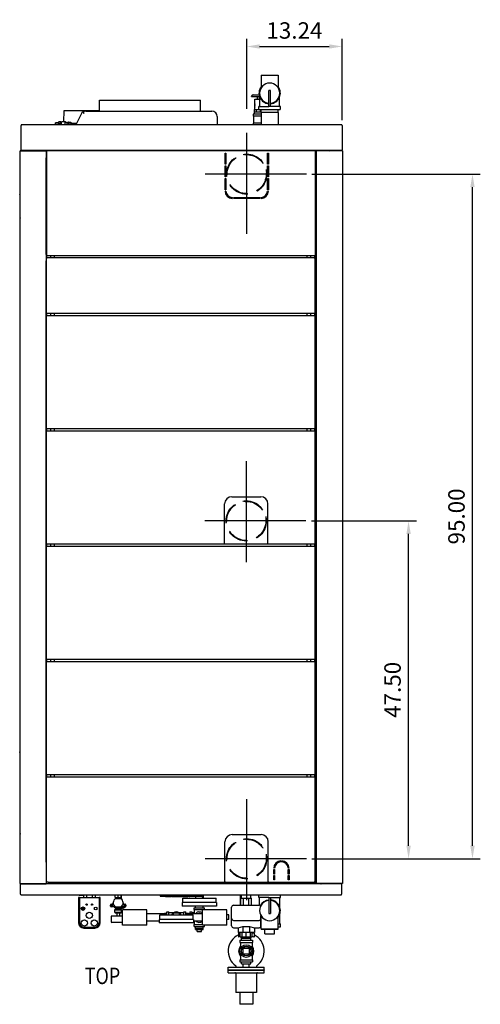
# Model space of a CAD drawing. Extents: x -70 to 252, y -5 to 216.
# Drawn here: x 71 to 135, y 79 to 216 of the extents above; entities that cross this region are included whole.
import ezdxf

# ---------------------------------------------------------------- set-up
doc = ezdxf.new("R2010")
doc.units = 0
doc.header["$LTSCALE"] = 11.22
doc.header["$MEASUREMENT"] = 0
doc.header["$PDMODE"] = 3
doc.header["$PDSIZE"] = 0.3125
doc.linetypes.add('CENTER', pattern=[2, 1.25, -0.25, 0.25, -0.25])
doc.linetypes.add('HIDDEN', pattern=[0.375, 0.25, -0.125])
doc.layers.get('0').update_dxf_attribs({"linetype": 'CONTINUOUS'})
doc.layers.get('DEFPOINTS').update_dxf_attribs({"linetype": 'CONTINUOUS'})
for name, color, linetype in [('AXIS', 7, 'CONTINUOUS'), ('CEN', 2, 'CENTER'), ('DEFAULT_2', 8, 'HIDDEN'), ('DIM', 3, 'CONTINUOUS'), ('TXT', 3, 'CONTINUOUS')]:
    doc.layers.add(name, color=color, linetype=linetype)
doc.styles.get("Standard").update_dxf_attribs({"font": 'txt', "width": 0.8})
doc.dimstyles.get("Standard").update_dxf_attribs({"dimscale": 12, "dimtxt": 0.19, "dimasz": 0.15, "dimexe": 0.09, "dimexo": 0.0625, "dimgap": 0.09, "dimtad": 1, "dimzin": 4, "dimtxsty": 'STANDARD', "dimcen": 0.09, "dimazin": 3, "dimtp": 0.03, "dimtm": 0.03, "dimtfac": 1, "dimtofl": 0, "dimtmove": 0, "dimatfit": 3, "dimtolj": 1, "dimtzin": 4})

# ---------------------------------------------------------------- blocks, each defined once
blk = doc.blocks.new('*D6')
at = {"layer": 'DEFPOINTS', "color": 0}
for p in [(115.38, 211.85), (102.14, 202.43), (115.38, 200.9)]:
    blk.add_point(p, dxfattribs=at)
at = {"layer": 'DIM', "color": 0}
for p, q in [((102.14, 203.18), (102.14, 212.93)), ((103.94, 211.85), (113.58, 211.85)), ((115.38, 201.65), (115.38, 212.93))]:
    blk.add_line(p, q, dxfattribs=at)
for points in [[(103.94, 212.15), (103.94, 211.55), (102.14, 211.85)], [(113.58, 212.15), (113.58, 211.55), (115.38, 211.85)]]:
    blk.add_solid(points, dxfattribs=at)
at = {"layer": 'DIM', "color": 0, "insert": (108.76, 214.07), "char_height": 2.28, "attachment_point": 5}
blk.add_mtext('\\A1;13.24', dxfattribs=at)
blk = doc.blocks.new('*D50')
at = {"layer": 'DEFPOINTS', "color": 0}
for p in [(110.36, 146.05), (124.58, 146.05), (110.41, 99.19)]:
    blk.add_point(p, dxfattribs=at)
at = {"layer": 'DIM', "color": 0}
for p, q in [((111.11, 146.05), (125.66, 146.05)), ((124.58, 100.99), (124.58, 144.25)), ((111.16, 99.19), (125.66, 99.19))]:
    blk.add_line(p, q, dxfattribs=at)
for points in [[(124.28, 144.25), (124.88, 144.25), (124.58, 146.05)], [(124.28, 100.99), (124.88, 100.99), (124.58, 99.19)]]:
    blk.add_solid(points, dxfattribs=at)
at = {"layer": 'DIM', "color": 0, "insert": (122.36, 122.62), "char_height": 2.28, "attachment_point": 5, "rotation": 90}
blk.add_mtext('\\A1;47.50', dxfattribs=at)
blk = doc.blocks.new('*D51')
at = {"layer": 'DEFPOINTS', "color": 0}
for p in [(110.42, 194.14), (133.44, 194.14), (110.41, 99.19)]:
    blk.add_point(p, dxfattribs=at)
at = {"layer": 'DIM', "color": 0}
for p, q in [((111.17, 194.14), (134.52, 194.14)), ((133.44, 100.99), (133.44, 192.34)), ((111.16, 99.19), (134.52, 99.19))]:
    blk.add_line(p, q, dxfattribs=at)
for points in [[(133.14, 192.34), (133.74, 192.34), (133.44, 194.14)], [(133.14, 100.99), (133.74, 100.99), (133.44, 99.19)]]:
    blk.add_solid(points, dxfattribs=at)
at = {"layer": 'DIM', "color": 0, "insert": (131.22, 146.67), "char_height": 2.28, "attachment_point": 5, "rotation": 90}
blk.add_mtext('\\A1;95.00', dxfattribs=at)

msp = doc.modelspace()

# ---------------------------------------------------------------- linework, layer by layer
for p, q in [((104.14, 207.875), (104.14, 206.107)), ((104.14, 207.875), (106.52, 207.875)), ((106.52, 207.875), (106.52, 206.107)), ((102.83, 204.895), (102.83, 204.945)), ((102.83, 204.895), (103.928, 204.895)), ((103.03, 205.145), (103.867, 205.145)), ((103.645, 204.555), (103.645, 204.895)), ((103.895, 204.555), (103.895, 204.895)), ((105.205, 203.53), (105.205, 205.755)), ((105.455, 205.755), (105.205, 205.755)), ((105.455, 203.53), (105.455, 205.755)), ((81.725, 202.885), (81.725, 204.385)), ((81.725, 204.385), (95.725, 204.385)), ((95.725, 202.885), (95.725, 204.385)), ((103.24, 203.735), (103.24, 203.574)), ((103.27, 203.095), (103.27, 204.545)), ((103.27, 204.545), (103.969, 204.545)), ((103.36, 204.545), (103.36, 204.555)), ((103.36, 204.555), (103.969, 204.555)), ((103.565, 204.545), (103.565, 204.555)), ((103.848, 203.155), (103.848, 203.517)), ((103.878, 203.547), (105.205, 203.547)), ((103.969, 203.875), (103.969, 204.791)), ((103.969, 203.577), (103.969, 203.875)), ((105.455, 203.53), (105.205, 203.53)), ((106.781, 203.547), (105.455, 203.547)), ((106.69, 203.875), (106.69, 204.791)), ((106.69, 203.577), (106.69, 203.875)), ((106.811, 203.155), (106.811, 203.517)), ((76.806, 201.385), (76.854, 202.965)), ((76.854, 202.965), (81.725, 202.965)), ((79.18, 202.461), (78.459, 200.965)), ((79.542, 202.635), (79.526, 202.602)), ((79.621, 202.635), (79.542, 202.635)), ((79.856, 202.885), (97.315, 202.885)), ((98.065, 202.135), (98.065, 200.965)), ((103.041, 202.475), (103.041, 202.202)), ((104.14, 202.475), (103.041, 202.475)), ((104.14, 202.202), (103.041, 202.202)), ((103.087, 202.202), (103.087, 201.228)), ((103.21, 202.785), (103.21, 203.095)), ((103.21, 203.095), (104.152, 203.095)), ((103.21, 202.785), (104.143, 202.785)), ((103.246, 202.475), (103.246, 202.785)), ((103.49, 202.785), (103.49, 203.095)), ((103.878, 203.125), (106.781, 203.125)), ((104.05, 202.785), (104.05, 203.095)), ((104.14, 202.685), (104.153, 203.124)), ((104.14, 202.685), (104.14, 200.965)), ((106.52, 202.685), (104.14, 202.685)), ((106.52, 202.685), (106.506, 203.125)), ((106.52, 202.685), (106.52, 200.965)), ((70.825, 200.904), (70.825, 197.466)), ((70.825, 200.904), (70.886, 200.904)), ((70.886, 200.965), (70.886, 200.904)), ((115.322, 200.965), (70.886, 200.965)), ((75.625, 201.01), (75.625, 201.26)), ((76.077, 201.26), (75.625, 201.26)), ((76.077, 201.01), (75.625, 201.01)), ((76.077, 201.385), (76.077, 200.965)), ((76.077, 201.385), (76.125, 201.385)), ((76.125, 201.385), (76.125, 200.965)), ((76.375, 201.385), (76.125, 201.385)), ((76.375, 201.135), (76.125, 201.135)), ((76.375, 200.965), (76.375, 201.385)), ((76.495, 201.26), (76.375, 201.26)), ((76.495, 201.01), (76.375, 201.01)), ((76.495, 200.965), (76.495, 201.385)), ((76.995, 201.385), (76.495, 201.385)), ((76.995, 200.965), (76.995, 201.385)), ((77.245, 201.235), (76.995, 201.385)), ((77.245, 201.035), (77.128, 200.965)), ((77.245, 201.035), (77.245, 201.235)), ((77.435, 201.335), (77.395, 201.335)), ((77.435, 201.355), (77.435, 200.965)), ((77.435, 201.355), (77.745, 201.355)), ((77.435, 201.135), (77.745, 201.135)), ((77.745, 201.355), (77.745, 200.965)), ((78.565, 201.185), (77.745, 201.185)), ((103.041, 201.228), (103.041, 200.965)), ((104.14, 201.228), (103.041, 201.228)), ((115.322, 200.965), (115.322, 200.904)), ((115.322, 200.904), (115.383, 200.904)), ((115.383, 200.904), (115.383, 197.466)), ((70.743, 95.765), (70.743, 197.385)), ((70.743, 197.385), (74.363, 197.385)), ((70.825, 197.466), (70.886, 197.466)), ((70.855, 197.385), (70.855, 197.466)), ((70.885, 197.385), (70.885, 197.405)), ((70.886, 197.466), (70.886, 197.405)), ((70.912, 197.405), (70.886, 197.405)), ((70.912, 197.466), (70.912, 197.405)), ((70.912, 197.466), (74.412, 197.466)), ((73.45, 197.385), (73.45, 197.466)), ((74.037, 197.385), (74.037, 197.466)), ((74.337, 197.466), (74.337, 197.385)), ((74.363, 197.385), (74.363, 95.765)), ((74.377, 197.205), (74.363, 197.205)), ((74.377, 196.455), (74.377, 197.205)), ((74.397, 197.314), (74.397, 182.876)), ((74.397, 197.314), (74.458, 197.314)), ((74.412, 197.466), (74.412, 197.405)), ((111.822, 197.405), (74.412, 197.405)), ((74.427, 197.345), (74.427, 197.314)), ((74.458, 197.345), (74.427, 197.345)), ((74.458, 197.375), (74.458, 197.314)), ((111.586, 197.375), (74.458, 197.375)), ((99.147, 195.508), (99.147, 197.068)), ((99.147, 197.068), (99.272, 197.068)), ((99.272, 197.068), (99.272, 195.508)), ((105.022, 195.508), (105.022, 197.068)), ((105.022, 197.068), (105.147, 197.068)), ((105.147, 197.068), (105.147, 195.508)), ((111.586, 197.375), (111.586, 197.314)), ((111.586, 197.314), (111.647, 197.314)), ((111.647, 197.314), (111.647, 197.205)), ((111.653, 197.205), (111.653, 196.455)), ((111.814, 197.205), (111.653, 197.205)), ((111.693, 197.405), (111.693, 197.205)), ((111.814, 95.765), (111.814, 197.385)), ((115.435, 197.385), (111.814, 197.385)), ((111.822, 197.466), (111.822, 197.405)), ((111.822, 197.466), (115.383, 197.466)), ((111.993, 197.466), (111.993, 197.385)), ((113.45, 197.385), (113.45, 197.466)), ((115.293, 197.385), (115.293, 197.466)), ((115.323, 197.385), (115.323, 197.466)), ((115.435, 197.385), (115.435, 95.765)), ((74.363, 196.145), (74.397, 196.145)), ((74.367, 183.005), (74.367, 196.404)), ((99.272, 195.508), (99.147, 195.508)), ((99.147, 193.748), (99.147, 195.308)), ((99.147, 195.308), (99.272, 195.308)), ((99.272, 195.308), (99.272, 193.748)), ((105.147, 195.508), (105.022, 195.508)), ((105.022, 193.748), (105.022, 195.308)), ((105.022, 195.308), (105.147, 195.308)), ((105.147, 195.308), (105.147, 193.748)), ((111.647, 196.455), (111.647, 182.964)), ((111.663, 196.644), (111.814, 196.644)), ((111.663, 196.404), (111.663, 183.005)), ((99.272, 193.748), (99.147, 193.748)), ((99.147, 191.988), (99.147, 193.548)), ((99.147, 193.548), (99.272, 193.548)), ((99.272, 193.548), (99.272, 191.988)), ((105.147, 193.748), (105.022, 193.748)), ((105.022, 191.988), (105.022, 193.548)), ((105.022, 193.548), (105.147, 193.548)), ((105.147, 193.548), (105.147, 191.988)), ((70.697, 191.3), (70.743, 191.49)), ((70.697, 191.3), (70.697, 188.22)), ((99.272, 191.988), (99.147, 191.988)), ((99.147, 191.788), (99.272, 191.788)), ((105.147, 191.988), (105.022, 191.988)), ((105.022, 191.788), (105.147, 191.788)), ((100.147, 190.913), (100.147, 190.788)), ((100.347, 190.788), (100.347, 190.913)), ((100.347, 190.913), (102.047, 190.913)), ((102.047, 190.788), (100.347, 190.788)), ((102.047, 190.913), (102.047, 190.788)), ((102.247, 190.788), (102.247, 190.913)), ((102.247, 190.913), (103.947, 190.913)), ((103.947, 190.788), (102.247, 190.788)), ((103.947, 190.913), (103.947, 190.788)), ((104.147, 190.788), (104.147, 190.913)), ((70.697, 188.22), (70.743, 188.03)), ((74.377, 182.905), (74.363, 182.905)), ((74.363, 182.205), (74.377, 182.205)), ((74.367, 98.705), (74.367, 182.104)), ((74.377, 182.155), (74.377, 182.955)), ((74.444, 182.454), (74.383, 182.454)), ((74.383, 98.655), (74.383, 182.155)), ((74.397, 182.876), (74.458, 182.876)), ((74.427, 182.876), (74.427, 182.845)), ((74.427, 182.845), (74.458, 182.845)), ((74.444, 182.519), (74.444, 182.845)), ((74.444, 182.454), (74.444, 182.515)), ((111.572, 182.515), (74.444, 182.515)), ((74.458, 182.876), (74.458, 182.815)), ((111.586, 182.815), (74.458, 182.815)), ((75.003, 182.519), (75.003, 182.815)), ((75.503, 182.519), (75.503, 182.815)), ((110.513, 182.519), (110.513, 182.815)), ((111.013, 182.519), (111.013, 182.815)), ((111.572, 182.519), (111.572, 182.815)), ((111.572, 182.454), (111.572, 182.515)), ((111.633, 182.454), (111.572, 182.454)), ((111.586, 182.876), (111.647, 182.876)), ((111.586, 182.876), (111.586, 182.815)), ((111.633, 95.955), (111.633, 182.455)), ((111.653, 182.964), (111.693, 182.964)), ((111.653, 182.964), (111.653, 182.205)), ((111.653, 182.205), (111.663, 182.205)), ((111.663, 182.768), (111.814, 182.768)), ((111.663, 182.344), (111.814, 182.344)), ((111.663, 182.163), (111.663, 98.764)), ((74.377, 174.905), (74.363, 174.905)), ((74.377, 174.905), (74.363, 174.905)), ((74.377, 174.155), (74.377, 174.955)), ((74.377, 174.155), (74.377, 174.955)), ((74.397, 174.876), (74.458, 174.876)), ((74.397, 174.876), (74.458, 174.876)), ((74.427, 174.876), (74.427, 174.845)), ((74.427, 174.876), (74.427, 174.845)), ((74.427, 174.845), (74.458, 174.845)), ((74.427, 174.845), (74.458, 174.845)), ((74.444, 174.519), (74.444, 174.845)), ((74.444, 174.519), (74.444, 174.845)), ((74.458, 174.876), (74.458, 174.815)), ((74.458, 174.876), (74.458, 174.815)), ((111.586, 174.815), (74.458, 174.815)), ((111.586, 174.815), (74.458, 174.815)), ((75.003, 174.519), (75.003, 174.815)), ((75.003, 174.519), (75.003, 174.815)), ((75.503, 174.519), (75.503, 174.815)), ((75.503, 174.519), (75.503, 174.815)), ((110.513, 174.519), (110.513, 174.815)), ((110.513, 174.519), (110.513, 174.815)), ((111.013, 174.519), (111.013, 174.815)), ((111.013, 174.519), (111.013, 174.815)), ((111.572, 174.519), (111.572, 174.815)), ((111.572, 174.519), (111.572, 174.815)), ((111.586, 174.876), (111.647, 174.876)), ((111.586, 174.876), (111.586, 174.815)), ((111.586, 174.876), (111.647, 174.876)), ((111.586, 174.876), (111.586, 174.815)), ((111.653, 174.964), (111.693, 174.964)), ((111.653, 174.964), (111.653, 174.205)), ((111.653, 174.964), (111.693, 174.964)), ((111.653, 174.964), (111.653, 174.205)), ((74.363, 174.205), (74.377, 174.205)), ((74.363, 174.205), (74.377, 174.205)), ((74.444, 174.454), (74.383, 174.454)), ((74.444, 174.454), (74.383, 174.454)), ((74.444, 174.454), (74.444, 174.515)), ((111.572, 174.515), (74.444, 174.515)), ((74.444, 174.454), (74.444, 174.515)), ((111.572, 174.515), (74.444, 174.515)), ((111.572, 174.454), (111.572, 174.515)), ((111.572, 174.454), (111.572, 174.515)), ((111.633, 174.454), (111.572, 174.454)), ((111.633, 174.454), (111.572, 174.454)), ((111.653, 174.205), (111.663, 174.205)), ((111.653, 174.205), (111.663, 174.205)), ((111.663, 174.768), (111.814, 174.768)), ((111.663, 174.768), (111.814, 174.768)), ((111.663, 174.344), (111.814, 174.344)), ((111.663, 174.344), (111.814, 174.344)), ((74.377, 158.905), (74.363, 158.905)), ((74.377, 158.155), (74.377, 158.955)), ((74.444, 158.454), (74.383, 158.454)), ((74.397, 158.876), (74.458, 158.876)), ((74.427, 158.876), (74.427, 158.845)), ((74.427, 158.845), (74.458, 158.845)), ((74.444, 158.519), (74.444, 158.845)), ((74.444, 158.454), (74.444, 158.515)), ((111.572, 158.515), (74.444, 158.515)), ((74.458, 158.876), (74.458, 158.815)), ((111.586, 158.815), (74.458, 158.815)), ((75.003, 158.519), (75.003, 158.815)), ((75.503, 158.519), (75.503, 158.815)), ((110.513, 158.519), (110.513, 158.815)), ((111.013, 158.519), (111.013, 158.815)), ((111.572, 158.519), (111.572, 158.815)), ((111.572, 158.454), (111.572, 158.515)), ((111.633, 158.454), (111.572, 158.454)), ((111.586, 158.876), (111.647, 158.876)), ((111.586, 158.876), (111.586, 158.815)), ((111.653, 158.964), (111.693, 158.964)), ((111.653, 158.964), (111.653, 158.205)), ((111.663, 158.768), (111.814, 158.768)), ((74.363, 158.205), (74.377, 158.205)), ((111.653, 158.205), (111.663, 158.205)), ((111.663, 158.344), (111.814, 158.344)), ((100.086, 149.405), (104.086, 149.405)), ((99.086, 142.876), (99.086, 148.405)), ((105.086, 142.876), (105.086, 148.405)), ((74.377, 142.905), (74.363, 142.905)), ((74.363, 142.205), (74.377, 142.205)), ((74.377, 142.155), (74.377, 142.955)), ((74.444, 142.454), (74.383, 142.454)), ((74.397, 142.876), (74.458, 142.876)), ((74.427, 142.876), (74.427, 142.845)), ((74.427, 142.845), (74.458, 142.845)), ((74.444, 142.519), (74.444, 142.845)), ((74.444, 142.454), (74.444, 142.515)), ((111.572, 142.515), (74.444, 142.515)), ((74.458, 142.876), (74.458, 142.815)), ((111.586, 142.815), (74.458, 142.815)), ((75.003, 142.519), (75.003, 142.815)), ((75.503, 142.519), (75.503, 142.815)), ((110.513, 142.519), (110.513, 142.815)), ((111.013, 142.519), (111.013, 142.815)), ((111.572, 142.519), (111.572, 142.815)), ((111.572, 142.454), (111.572, 142.515)), ((111.633, 142.454), (111.572, 142.454)), ((111.586, 142.876), (111.647, 142.876)), ((111.586, 142.876), (111.586, 142.815)), ((111.653, 142.964), (111.693, 142.964)), ((111.653, 142.964), (111.653, 142.205)), ((111.653, 142.205), (111.663, 142.205)), ((111.663, 142.768), (111.814, 142.768)), ((111.663, 142.344), (111.814, 142.344)), ((74.377, 126.905), (74.363, 126.905)), ((74.363, 126.205), (74.377, 126.205)), ((74.377, 126.155), (74.377, 126.955)), ((74.444, 126.454), (74.383, 126.454)), ((74.397, 126.876), (74.458, 126.876)), ((74.427, 126.876), (74.427, 126.845)), ((74.427, 126.845), (74.458, 126.845)), ((74.444, 126.519), (74.444, 126.845)), ((74.444, 126.454), (74.444, 126.515)), ((111.572, 126.515), (74.444, 126.515)), ((74.458, 126.876), (74.458, 126.815)), ((111.586, 126.815), (74.458, 126.815)), ((75.003, 126.519), (75.003, 126.815)), ((75.503, 126.519), (75.503, 126.815)), ((110.513, 126.519), (110.513, 126.815)), ((111.013, 126.519), (111.013, 126.815)), ((111.572, 126.519), (111.572, 126.815)), ((111.572, 126.454), (111.572, 126.515)), ((111.633, 126.454), (111.572, 126.454)), ((111.586, 126.876), (111.647, 126.876)), ((111.586, 126.876), (111.586, 126.815)), ((111.653, 126.964), (111.693, 126.964)), ((111.653, 126.964), (111.653, 126.205)), ((111.653, 126.205), (111.663, 126.205)), ((111.663, 126.768), (111.814, 126.768)), ((111.663, 126.344), (111.814, 126.344)), ((70.68, 113.93), (70.743, 114.19)), ((70.68, 113.93), (70.68, 102.85)), ((74.377, 110.905), (74.363, 110.905)), ((74.377, 110.155), (74.377, 110.955)), ((74.397, 110.876), (74.458, 110.876)), ((74.427, 110.876), (74.427, 110.845)), ((74.427, 110.845), (74.458, 110.845)), ((74.444, 110.519), (74.444, 110.845)), ((74.458, 110.876), (74.458, 110.815)), ((111.586, 110.815), (74.458, 110.815)), ((75.003, 110.519), (75.003, 110.815)), ((75.503, 110.519), (75.503, 110.815)), ((110.513, 110.519), (110.513, 110.815)), ((111.013, 110.519), (111.013, 110.815)), ((111.572, 110.519), (111.572, 110.815)), ((111.586, 110.876), (111.647, 110.876)), ((111.586, 110.876), (111.586, 110.815)), ((111.653, 110.964), (111.693, 110.964)), ((111.653, 110.964), (111.653, 110.205)), ((111.663, 110.768), (111.814, 110.768)), ((74.363, 110.205), (74.377, 110.205)), ((74.444, 110.454), (74.383, 110.454)), ((74.444, 110.454), (74.444, 110.515)), ((111.572, 110.515), (74.444, 110.515)), ((111.572, 110.454), (111.572, 110.515)), ((111.633, 110.454), (111.572, 110.454)), ((111.653, 110.205), (111.663, 110.205)), ((111.663, 110.344), (111.814, 110.344)), ((70.68, 102.85), (70.743, 102.59)), ((100.133, 102.545), (104.133, 102.545)), ((99.133, 96.016), (99.133, 101.545)), ((105.133, 96.016), (105.133, 101.545)), ((74.377, 97.905), (74.377, 98.655)), ((106.883, 98.881), (106.883, 98.761)), ((107.013, 98.761), (107.013, 98.881)), ((111.653, 98.714), (111.653, 97.964)), ((111.724, 98.526), (111.663, 98.526)), ((111.724, 98.526), (111.814, 98.526)), ((74.363, 97.905), (74.377, 97.905)), ((74.383, 97.025), (74.363, 97.025)), ((74.383, 96.016), (74.383, 97.905)), ((106.003, 97.881), (105.883, 97.881)), ((105.883, 97.691), (106.003, 97.691)), ((105.883, 97.071), (105.883, 97.691)), ((106.003, 97.071), (105.883, 97.071)), ((106.003, 97.691), (106.003, 97.071)), ((108.013, 97.881), (107.893, 97.881)), ((107.893, 97.691), (108.013, 97.691)), ((107.893, 97.071), (107.893, 97.691)), ((108.013, 97.071), (107.893, 97.071)), ((108.013, 97.691), (108.013, 97.071)), ((111.693, 97.025), (111.633, 97.025)), ((111.653, 97.964), (111.814, 97.964)), ((111.693, 97.964), (111.693, 95.765)), ((70.743, 95.765), (111.766, 95.765)), ((70.795, 94.266), (70.795, 95.704)), ((70.795, 95.704), (74.356, 95.704)), ((70.855, 95.704), (70.855, 95.765)), ((70.885, 95.704), (70.885, 95.765)), ((73.45, 95.704), (73.45, 95.765)), ((74.037, 95.704), (74.037, 95.765)), ((74.337, 95.765), (74.337, 95.704)), ((74.356, 95.704), (74.356, 95.765)), ((74.444, 96.016), (74.383, 96.016)), ((74.444, 95.955), (74.444, 96.016)), ((74.633, 95.955), (74.444, 95.955)), ((74.633, 95.985), (74.633, 95.955)), ((74.633, 95.955), (111.633, 95.955)), ((99.133, 96.016), (99.133, 95.963)), ((105.133, 96.016), (105.133, 95.963)), ((105.883, 96.881), (106.003, 96.881)), ((105.883, 96.256), (105.883, 96.881)), ((106.003, 96.256), (105.883, 96.256)), ((106.003, 96.881), (106.003, 96.256)), ((107.893, 96.881), (108.013, 96.881)), ((107.893, 96.256), (107.893, 96.881)), ((108.013, 96.256), (107.893, 96.256)), ((108.013, 96.881), (108.013, 96.256)), ((111.633, 96.016), (111.572, 96.016)), ((111.572, 95.955), (111.572, 96.016)), ((111.766, 95.704), (111.766, 95.765)), ((115.266, 95.704), (111.766, 95.704)), ((115.435, 95.765), (111.814, 95.765)), ((111.993, 95.765), (111.993, 95.704)), ((113.45, 95.704), (113.45, 95.765)), ((115.266, 95.704), (115.266, 95.765)), ((115.292, 95.704), (115.292, 95.765)), ((115.353, 95.704), (115.292, 95.704)), ((115.323, 95.704), (115.323, 95.765)), ((115.353, 94.266), (115.353, 95.704)), ((70.856, 94.266), (70.795, 94.266)), ((70.856, 94.205), (70.856, 94.266)), ((115.353, 94.266), (115.292, 94.266)), ((115.292, 94.205), (115.292, 94.266)), ((70.856, 94.205), (115.292, 94.205)), ((78.83, 93.835), (78.83, 90.335)), ((78.95, 93.835), (78.83, 93.835)), ((78.925, 94.165), (78.925, 94.205)), ((78.925, 94.165), (79.535, 94.165)), ((78.95, 93.835), (78.95, 90.335)), ((81.71, 93.775), (78.95, 93.775)), ((79.535, 94.205), (79.535, 93.775)), ((79.94, 94.205), (79.94, 93.775)), ((80.72, 94.205), (80.72, 93.775)), ((81.125, 94.205), (81.125, 93.775)), ((81.83, 93.835), (81.71, 93.835)), ((81.71, 93.835), (81.71, 90.335)), ((81.83, 90.335), (81.83, 93.835)), ((83.371, 92.895), (83.45, 92.895)), ((83.91, 93.835), (83.91, 94.205)), ((83.91, 93.835), (84.75, 93.835)), ((83.985, 93.835), (83.985, 93.682)), ((83.985, 93.682), (84.675, 93.682)), ((84.33, 93.835), (84.33, 94.205)), ((84.675, 93.835), (84.675, 93.682)), ((84.75, 93.835), (84.75, 94.205)), ((84.77, 93.613), (84.77, 94.205)), ((85.21, 92.895), (85.289, 92.895)), ((90.099, 94.205), (90.182, 93.978)), ((95.945, 93.965), (90.201, 93.965)), ((90.876, 93.935), (90.872, 93.965)), ((90.876, 93.935), (91.711, 93.935)), ((91.711, 93.935), (91.715, 93.965)), ((91.835, 93.935), (91.832, 93.965)), ((91.835, 93.935), (93.972, 93.935)), ((91.955, 93.935), (91.958, 93.965)), ((92.015, 93.935), (92.011, 93.965)), ((92.135, 93.935), (92.138, 93.965)), ((92.195, 93.935), (92.191, 93.965)), ((92.315, 93.935), (92.318, 93.965)), ((92.343, 93.935), (92.336, 93.965)), ((92.371, 93.935), (92.367, 93.965)), ((92.618, 93.935), (92.622, 93.965)), ((92.647, 93.935), (92.647, 93.965)), ((92.666, 93.935), (92.662, 93.965)), ((92.798, 93.935), (92.801, 93.965)), ((92.813, 93.935), (92.81, 93.965)), ((92.83, 93.935), (92.828, 93.965)), ((92.851, 93.935), (92.85, 93.965)), ((92.871, 93.935), (92.867, 93.965)), ((92.999, 93.935), (93.003, 93.965)), ((93.071, 93.935), (93.074, 93.965)), ((93.089, 93.935), (93.089, 93.965)), ((93.101, 93.935), (93.097, 93.965)), ((97.955, 93.125), (93.205, 93.125)), ((93.205, 93.125), (93.205, 92.625)), ((93.221, 93.935), (93.224, 93.965)), ((93.27, 93.745), (97.89, 93.745)), ((93.27, 93.125), (93.27, 93.745)), ((93.303, 93.935), (93.299, 93.965)), ((93.543, 93.935), (93.543, 93.965)), ((93.786, 93.965), (93.782, 93.935)), ((93.787, 93.935), (93.795, 93.965)), ((93.815, 93.935), (93.817, 93.965)), ((93.835, 93.935), (93.831, 93.965)), ((93.972, 93.935), (93.976, 93.965)), ((94.257, 93.935), (93.973, 93.935)), ((93.994, 93.935), (93.997, 93.965)), ((94.063, 93.935), (94.059, 93.965)), ((94.191, 93.935), (94.194, 93.965)), ((94.257, 93.935), (94.261, 93.965)), ((94.288, 93.935), (94.284, 93.965)), ((94.649, 93.935), (94.288, 93.935)), ((94.383, 93.935), (94.38, 93.965)), ((94.554, 93.935), (94.557, 93.965)), ((94.649, 93.935), (94.653, 93.965)), ((94.691, 93.935), (94.687, 93.965)), ((94.82, 93.935), (94.691, 93.935)), ((94.82, 93.935), (94.823, 93.965)), ((94.887, 93.935), (94.883, 93.965)), ((95.245, 93.935), (94.887, 93.935)), ((95.003, 93.935), (95.006, 93.965)), ((95.055, 93.935), (95.055, 93.745)), ((95.08, 93.745), (95.08, 93.935)), ((95.114, 93.935), (95.11, 93.965)), ((95.245, 93.935), (95.248, 93.965)), ((95.964, 93.978), (96.046, 94.205)), ((95.964, 93.978), (96.046, 94.205)), ((96.08, 93.745), (96.08, 94.205)), ((96.105, 94.205), (96.105, 93.745)), ((97.89, 93.125), (97.89, 93.745)), ((97.955, 93.125), (97.955, 92.625)), ((101.27, 92.745), (101.27, 94.205)), ((101.348, 93.745), (102.791, 93.745)), ((101.348, 92.745), (101.348, 93.745)), ((101.425, 93.745), (101.425, 94.205)), ((101.709, 92.745), (101.709, 93.745)), ((102.43, 92.745), (102.43, 93.745)), ((102.735, 93.745), (102.735, 94.205)), ((102.791, 92.745), (102.791, 93.745)), ((103.848, 93.823), (103.848, 94.205)), ((105.205, 93.823), (103.848, 93.823)), ((103.925, 92.735), (103.925, 93.823)), ((105.205, 93.84), (105.455, 93.84)), ((105.205, 93.84), (105.205, 91.615)), ((105.455, 93.84), (105.455, 91.615)), ((105.455, 93.823), (106.811, 93.823)), ((106.735, 92.462), (106.735, 93.823)), ((106.811, 93.823), (106.811, 94.205)), ((83.251, 92.635), (83.251, 92.775)), ((83.941, 92.515), (83.371, 92.515)), ((83.491, 92.83), (83.391, 92.83)), ((83.391, 92.83), (83.391, 92.58)), ((83.391, 92.58), (83.491, 92.58)), ((83.491, 92.58), (83.491, 92.83)), ((83.941, 92.514), (83.832, 92.514)), ((83.832, 92.514), (83.832, 92.405)), ((84.005, 92.405), (83.832, 92.405)), ((83.863, 92.125), (84.796, 92.125)), ((83.863, 91.735), (83.863, 92.125)), ((84.796, 91.735), (83.863, 91.735)), ((84.75, 92.185), (83.91, 92.185)), ((83.91, 92.125), (83.91, 92.185)), ((83.91, 91.735), (83.91, 91.655)), ((84.75, 91.655), (83.91, 91.655)), ((84.695, 92.335), (83.965, 92.335)), ((83.965, 92.335), (83.965, 92.185)), ((84.655, 92.476), (84.005, 92.476)), ((84.005, 92.335), (84.005, 92.476)), ((84.14, 91.655), (84.14, 91.215)), ((84.52, 91.655), (84.52, 91.215)), ((84.655, 92.335), (84.655, 92.476)), ((85.207, 92.405), (84.655, 92.405)), ((84.695, 92.335), (84.695, 92.185)), ((85.289, 92.515), (84.719, 92.515)), ((85.207, 92.514), (84.719, 92.514)), ((84.736, 92.371), (84.736, 92.185)), ((84.75, 92.125), (84.75, 92.185)), ((84.75, 91.735), (84.75, 91.655)), ((84.77, 92.514), (84.77, 92.515)), ((84.796, 91.735), (84.796, 92.125)), ((84.894, 91.965), (84.796, 91.965)), ((84.953, 92.371), (84.894, 92.405)), ((84.92, 91.979), (84.894, 91.965)), ((88.3, 92.095), (84.92, 92.095)), ((84.92, 89.975), (84.92, 92.095)), ((84.953, 92.371), (84.953, 92.095)), ((85.269, 92.83), (85.169, 92.83)), ((85.169, 92.83), (85.169, 92.58)), ((85.169, 92.58), (85.269, 92.58)), ((85.207, 92.514), (85.207, 92.405)), ((85.269, 92.58), (85.269, 92.83)), ((85.409, 92.775), (85.409, 92.635)), ((88.3, 89.975), (88.3, 92.095)), ((88.3, 91.62), (90.73, 91.62)), ((91.09, 91.609), (90.73, 91.62)), ((90.73, 91.62), (90.73, 91.405)), ((90.795, 91.618), (90.87, 91.618)), ((90.87, 91.618), (91.09, 91.611)), ((90.87, 91.615), (90.87, 91.618)), ((91.09, 91.824), (91.363, 91.824)), ((91.09, 91.405), (91.09, 91.824)), ((91.363, 91.405), (91.363, 91.824)), ((91.363, 91.754), (92.093, 91.754)), ((91.909, 91.405), (92.05, 91.648)), ((92.095, 91.675), (92.704, 91.675)), ((92.707, 91.754), (93.437, 91.754)), ((92.75, 91.648), (92.891, 91.405)), ((97.955, 92.625), (93.205, 92.625)), ((93.437, 91.824), (93.71, 91.824)), ((93.437, 91.405), (93.437, 91.824)), ((93.71, 91.405), (93.71, 91.824)), ((94.07, 91.62), (93.71, 91.609)), ((93.71, 91.62), (96, 91.62)), ((94.07, 91.62), (94.07, 91.405)), ((94.27, 91.824), (94.543, 91.824)), ((94.27, 91.824), (94.27, 91.62)), ((94.543, 91.824), (94.543, 91.62)), ((94.543, 91.754), (94.92, 91.754)), ((94.851, 92.405), (96.309, 92.405)), ((94.851, 92.132), (94.851, 92.405)), ((94.851, 92.132), (96.309, 92.132)), ((94.92, 91.62), (94.92, 92.132)), ((95.066, 92.405), (95.059, 92.625)), ((99.38, 92.095), (96, 92.095)), ((96, 89.975), (96, 92.095)), ((96.094, 92.405), (96.101, 92.625)), ((96.239, 92.095), (96.239, 92.132)), ((96.309, 92.132), (96.309, 92.405)), ((99.38, 89.975), (99.38, 92.095)), ((99.4, 91.618), (99.38, 91.618)), ((99.4, 90.572), (99.4, 91.618)), ((100.05, 89.875), (100.05, 92.495)), ((100.3, 92.745), (103.86, 92.745)), ((105.205, 91.615), (105.455, 91.615)), ((106.735, 90.167), (106.735, 91.527)), ((84.92, 91.215), (83.345, 91.215)), ((83.345, 91.215), (83.345, 90.485)), ((84.92, 90.365), (83.465, 90.365)), ((88.3, 90.57), (90.025, 90.57)), ((94.775, 90.785), (90.025, 90.785)), ((90.025, 90.785), (90.025, 90.285)), ((94.775, 90.285), (90.025, 90.285)), ((90.09, 91.405), (94.71, 91.405)), ((90.09, 90.785), (90.09, 91.405)), ((94.71, 90.785), (94.71, 91.405)), ((94.775, 90.785), (94.775, 90.285)), ((94.775, 90.57), (96, 90.57)), ((94.775, 90.435), (94.92, 90.435)), ((94.92, 90.058), (94.92, 90.57)), ((99.4, 90.572), (99.38, 90.572)), ((99.65, 91.407), (99.4, 91.407)), ((99.65, 90.782), (99.4, 90.782)), ((99.65, 90.782), (99.65, 91.407)), ((100.3, 90.625), (103.86, 90.625)), ((104.11, 89.875), (104.11, 91.322)), ((104.14, 90.167), (104.11, 90.167)), ((104.14, 89.495), (104.14, 91.262)), ((106.52, 89.495), (106.52, 91.262)), ((106.52, 90.167), (106.811, 90.167)), ((106.811, 89.745), (106.811, 90.167)), ((79.58, 89.705), (81.08, 89.705)), ((79.58, 89.585), (81.08, 89.585)), ((88.3, 89.975), (84.92, 89.975)), ((94.851, 90.058), (96, 90.058)), ((94.851, 89.785), (94.851, 90.058)), ((94.851, 89.785), (96.309, 89.785)), ((95.057, 89.565), (95.064, 89.785)), ((95.057, 89.565), (96.103, 89.565)), ((95.057, 89.375), (95.057, 89.565)), ((95.057, 89.375), (96.103, 89.375)), ((95.267, 89.125), (95.267, 89.375)), ((95.267, 89.125), (95.892, 89.125)), ((95.892, 89.125), (95.892, 89.375)), ((99.38, 89.975), (96, 89.975)), ((96.103, 89.565), (96.096, 89.785)), ((96.103, 89.375), (96.103, 89.565)), ((96.309, 89.785), (96.309, 89.975)), ((100.3, 89.625), (100.953, 89.625)), ((100.953, 89.625), (101.613, 89.775)), ((100.953, 89.625), (100.953, 88.975)), ((103.207, 88.975), (100.953, 88.975)), ((101.25, 88.885), (100.985, 88.885)), ((100.985, 88.885), (100.985, 88.294)), ((101.25, 88.385), (101.25, 88.975)), ((101.493, 88.385), (101.493, 88.975)), ((101.613, 89.775), (101.613, 88.975)), ((101.613, 89.775), (102.547, 89.775)), ((102.08, 88.385), (102.08, 88.975)), ((102.547, 89.775), (102.547, 88.975)), ((102.547, 89.775), (103.207, 89.625)), ((102.667, 88.385), (102.667, 88.975)), ((102.91, 88.385), (102.91, 88.975)), ((103.175, 88.885), (102.91, 88.885)), ((103.175, 88.885), (103.175, 88.294)), ((103.207, 89.625), (103.207, 88.975)), ((103.207, 89.625), (103.86, 89.625)), ((104.142, 89.745), (104.071, 89.745)), ((104.14, 89.495), (106.52, 89.495)), ((104.14, 89.445), (104.141, 89.495)), ((104.14, 89.445), (106.52, 89.445)), ((104.675, 88.765), (104.675, 89.445)), ((104.675, 88.765), (105.985, 88.765)), ((105.985, 88.765), (105.985, 89.445)), ((106.517, 89.745), (106.811, 89.745)), ((106.52, 89.445), (106.518, 89.495)), ((101.194, 87.885), (102.965, 87.885)), ((101.194, 87.885), (101.194, 87.583)), ((101.194, 87.583), (102.965, 87.583)), ((101.25, 88.385), (102.91, 88.385)), ((101.271, 87.583), (101.271, 86.74)), ((101.425, 88.145), (101.432, 88.385)), ((102.735, 88.145), (101.425, 88.145)), ((101.425, 88.145), (101.425, 88.125)), ((102.735, 88.125), (101.425, 88.125)), ((101.432, 87.885), (101.425, 88.125)), ((102.735, 88.145), (102.727, 88.385)), ((102.727, 87.885), (102.735, 88.125)), ((102.735, 88.145), (102.735, 88.125)), ((102.889, 87.583), (102.889, 86.74)), ((102.965, 87.885), (102.965, 87.583)), ((101.675, 86.79), (102.485, 86.79)), ((101.675, 85.98), (101.675, 86.79)), ((102.485, 86.79), (102.485, 85.98)), ((101.194, 85.187), (102.965, 85.187)), ((101.194, 85.187), (101.194, 84.885)), ((101.194, 84.885), (102.965, 84.885)), ((101.271, 86.029), (101.271, 85.187)), ((101.425, 84.635), (101.432, 84.885)), ((102.485, 85.98), (101.675, 85.98)), ((102.735, 84.635), (102.727, 84.885)), ((102.889, 86.029), (102.889, 85.187)), ((102.965, 85.187), (102.965, 84.885)), ((99.58, 84.135), (101.675, 84.135)), ((99.58, 83.765), (99.58, 84.135)), ((99.58, 83.765), (104.58, 83.765)), ((99.58, 83.755), (104.58, 83.755)), ((99.58, 83.385), (99.58, 83.755)), ((99.58, 83.385), (104.58, 83.385)), ((99.59, 83.765), (99.59, 83.755)), ((101.425, 84.635), (102.735, 84.635)), ((101.675, 84.135), (101.675, 84.635)), ((101.675, 84.135), (102.485, 84.135)), ((102.485, 84.135), (102.485, 84.635)), ((102.485, 84.135), (104.58, 84.135)), ((104.57, 83.765), (104.57, 83.755)), ((104.58, 83.765), (104.58, 84.135)), ((104.58, 83.385), (104.58, 83.755)), ((100.64, 83.265), (100.64, 80.635)), ((103.52, 83.265), (103.52, 80.635)), ((103.52, 80.635), (100.64, 80.635)), ((101.175, 80.635), (101.175, 79.005)), ((102.985, 80.635), (102.985, 79.005)), ((102.985, 79.005), (101.175, 79.005))]:
    msp.add_line(p, q)
for points in [[(103.27, 203.89), (103.249, 203.823), (103.24, 203.735)], [(103.27, 203.732), (103.248, 203.658), (103.24, 203.574)], [(103.24, 203.574), (103.248, 203.491), (103.27, 203.417)], [(79.526, 202.602), (79.572, 202.619), (79.621, 202.635)], [(84.655, 92.391), (84.693, 92.382), (84.736, 92.371)], [(84.736, 92.371), (84.758, 92.382), (84.779, 92.392), (84.801, 92.399), (84.823, 92.403), (84.845, 92.404), (84.866, 92.403), (84.888, 92.399), (84.91, 92.392), (84.931, 92.382), (84.953, 92.371)], [(84.92, 91.982), (84.91, 91.978), (84.888, 91.971), (84.866, 91.966), (84.845, 91.965), (84.823, 91.966), (84.801, 91.971), (84.796, 91.972)]]:
    msp.add_lwpolyline(points)
for centre, radius in [((79.95, 92.835), 0.095), ((80.71, 92.835), 0.095), ((79.45, 92.275), 0.25), ((79.45, 92.275), 0.19), ((79.45, 92.275), 0.11), ((80.33, 91.335), 0.44), ((81.21, 92.275), 0.19), ((79.64, 90.275), 0.44), ((81.02, 90.275), 0.44), ((102.08, 86.385), 0.885), ((102.08, 86.385), 0.675), ((102.08, 86.385), 0.655)]:
    msp.add_circle(centre, radius)
for centre, radius, start, end in [((105.33, 205.375), 1.482, 143.49435, 265.15842), ((105.33, 205.375), 1.394, 0, 180), ((105.33, 205.375), 1.482, 274.84158, 36.50565), ((103.03, 204.945), 0.2, 90, 180), ((105.33, 205.375), 1.394, 180, 264.85538), ((105.33, 205.375), 1.394, 275.14462, 0), ((103.878, 203.517), 0.03, 90, 180), ((103.939, 203.577), 0.03, 270, 0), ((106.72, 203.577), 0.03, 180, 270), ((106.781, 203.517), 0.03, 0, 90), ((79.856, 202.135), 0.75, 90.00036, 154.25082), ((97.315, 202.135), 0.75, 0, 90), ((103.878, 203.155), 0.03, 180, 270), ((106.781, 203.155), 0.03, 270, 0), ((77.395, 201.185), 0.15, 90, 180), ((77.395, 201.085), 0.15, 180, 233.40322), ((72.885, 198.834), 2, 223.30394, 226.43215), ((72.885, 198.834), 1.5, 246.24479, 255.80647), ((113.293, 198.834), 1.5, 284.19353, 293.75521), ((113.293, 198.834), 2, 313.56785, 316.69606), ((74.127, 196.455), 0.25, 343.66977, 0), ((111.903, 196.455), 0.25, 180, 192.03227), ((100.147, 191.788), 1, 180, 270), ((100.147, 191.788), 0.875, 180, 270), ((104.147, 191.788), 1, 270, 0), ((104.147, 191.788), 0.875, 270, 0), ((74.127, 182.955), 0.25, 0, 16.33023), ((111.903, 182.955), 0.25, 167.96773, 180), ((74.127, 182.155), 0.25, 343.66977, 0), ((111.903, 182.214), 0.25, 180, 192.03227), ((74.127, 174.955), 0.25, 0, 16.33023), ((74.127, 174.955), 0.25, 0, 16.33023), ((111.903, 174.955), 0.25, 167.96773, 180), ((111.903, 174.955), 0.25, 167.96773, 180), ((74.127, 174.155), 0.25, 343.66977, 0), ((74.127, 174.155), 0.25, 343.66977, 0), ((111.903, 174.214), 0.25, 180, 192.03227), ((111.903, 174.214), 0.25, 180, 192.03227), ((74.127, 158.955), 0.25, 0, 16.33023), ((111.903, 158.955), 0.25, 167.96773, 180), ((74.127, 158.155), 0.25, 343.66977, 0), ((111.903, 158.214), 0.25, 180, 192.03227), ((100.086, 148.405), 1, 90, 180), ((104.086, 148.405), 1, 0, 90), ((74.127, 142.955), 0.25, 0, 16.33023), ((74.127, 142.155), 0.25, 343.66977, 0), ((111.903, 142.955), 0.25, 167.96773, 180), ((111.903, 142.214), 0.25, 180, 192.03227), ((74.127, 126.955), 0.25, 0, 16.33023), ((111.903, 126.955), 0.25, 167.96773, 180), ((74.127, 126.155), 0.25, 343.66977, 0), ((111.903, 126.214), 0.25, 180, 192.03227), ((74.127, 110.955), 0.25, 0, 16.33023), ((111.903, 110.955), 0.25, 167.96773, 180), ((74.127, 110.155), 0.25, 343.66977, 0), ((111.903, 110.214), 0.25, 180, 192.03227), ((100.133, 101.545), 1, 90, 180), ((104.133, 101.545), 1, 0, 90), ((74.127, 98.655), 0.25, 0, 16.33023), ((106.883, 97.881), 1, 90, 180), ((106.883, 97.881), 0.88, 90, 180), ((107.013, 97.881), 1, 0, 90), ((107.013, 97.881), 0.88, 0, 90), ((111.903, 98.714), 0.25, 167.96773, 180), ((73.242, 96.285), 2, 195.0807, 196.92813), ((73.242, 96.285), 1, 211.45034, 215.58615), ((113.256, 96.285), 1, 211.33943, 215.68322), ((113.256, 96.285), 1, 324.41385, 328.54966), ((113.256, 96.285), 2, 343.07187, 344.9193), ((83.371, 92.775), 0.12, 90, 180), ((83.45, 93.085), 0.19, 270, 0), ((84.33, 93.085), 0.69, 120, 235.69885), ((84.33, 93.085), 0.69, 304.30115, 60), ((85.21, 93.085), 0.19, 180, 270), ((85.289, 92.775), 0.12, 0, 90), ((90.201, 93.985), 0.02, 200, 270), ((95.945, 93.985), 0.02, 270, 340), ((105.33, 91.995), 1.394, 95.14462, 180), ((105.33, 91.995), 1.482, 94.8676, 152.19203), ((105.33, 91.995), 1.482, 323.49157, 85.1324), ((105.33, 91.995), 1.394, 0, 84.85538), ((83.371, 92.635), 0.12, 180, 270), ((83.441, 92.705), 0.125, 113.66303, 246.33697), ((83.441, 92.705), 0.095, 121.75686, 238.24314), ((83.441, 92.705), 0.125, 293.66303, 66.33697), ((83.441, 92.705), 0.095, 301.75686, 58.24314), ((84.33, 93.085), 0.69, 235.70171, 241.89983), ((84.33, 93.085), 0.69, 298.10017, 304.29829), ((85.219, 92.705), 0.125, 113.66303, 246.33697), ((85.219, 92.705), 0.095, 121.75686, 238.24314), ((85.219, 92.705), 0.125, 293.66303, 66.33697), ((85.219, 92.705), 0.095, 301.75686, 58.24314), ((85.289, 92.635), 0.12, 270, 0), ((92.4, 91.095), 0.729, 25.21872, 154.78128), ((92.4, 91.095), 0.655, 117.68736, 122.31264), ((92.4, 91.095), 0.655, 57.68736, 62.31264), ((95.58, 91.095), 0.729, 54.78147, 133.8499), ((95.58, 91.095), 0.539, 77.43636, 102.56364), ((100.3, 92.495), 0.25, 90, 180), ((103.86, 92.495), 0.25, 27.11821, 90), ((105.33, 91.995), 1.394, 180, 0), ((79.58, 90.335), 0.75, 180, 270), ((79.58, 90.335), 0.63, 180, 270), ((81.08, 90.335), 0.75, 270, 0), ((81.08, 90.335), 0.63, 270, 0), ((83.465, 90.485), 0.12, 180, 270), ((95.58, 91.095), 0.729, 226.1501, 305.21853), ((95.58, 91.095), 0.539, 257.43636, 282.56364), ((100.3, 90.875), 0.25, 180, 270), ((103.86, 90.875), 0.25, 270, 0), ((105.33, 91.995), 1.482, 214.41481, 216.50843), ((100.3, 89.875), 0.25, 179.93991, 270), ((103.86, 89.875), 0.25, 270, 0.06009), ((102.08, 86.385), 2.5, 115.9769, 234.38796), ((102.08, 86.385), 2.201, 112.15865, 119.83253), ((102.08, 86.385), 2.201, 60.16747, 67.84135), ((102.08, 86.385), 2.5, 305.58119, 64.02301), ((102.08, 86.385), 1.06, 139.94523, 220.05477), ((102.08, 86.385), 1.06, 319.94523, 40.05477), ((100.52, 83.265), 0.12, 0, 90), ((100.554, 84.255), 0.12, 270.00001, 54.38784), ((103.605, 84.255), 0.12, 125.61216, 270), ((103.64, 83.265), 0.12, 90, 180)]:
    msp.add_arc(centre, radius, start, end)
at = {"layer": 'AXIS', "color": 8, "linetype": 'HIDDEN'}
for centre in [(102.14, 194.145), (102.079, 146.048), (102.126, 99.188)]:
    msp.add_circle(centre, 2.708, dxfattribs=at)
at = {"layer": 'CEN'}
for p, q in [((102.14, 185.86), (102.14, 202.429)), ((110.424, 194.145), (93.855, 194.145)), ((102.079, 154.332), (102.079, 137.764)), ((110.363, 146.048), (93.794, 146.048)), ((102.126, 107.472), (102.126, 90.904)), ((110.41, 99.188), (93.841, 99.188))]:
    msp.add_line(p, q, dxfattribs=at)
at = {"layer": 'DEFAULT_2', "color": 8, "linetype": 'HIDDEN'}
for centre, radius in [((102.14, 194.145), 2.78), ((102.14, 194.145), 2.746), ((102.079, 146.048), 2.78), ((102.079, 146.048), 2.746), ((102.126, 99.188), 2.78), ((102.126, 99.188), 2.746)]:
    msp.add_circle(centre, radius, dxfattribs=at)

# ---------------------------------------------------------------- texts
at = {"layer": 'TXT', "width": 0.8}
msp.add_text('%%UTOP', height=2.28, dxfattribs=at).set_placement((79.699, 81.804))

# ---------------------------------------------------------------- dimensions: what is measured, and where the dimension line sits
at = {"layer": 'DIM'}
dim = msp.add_linear_dim(base=(115.383, 211.85), p1=(102.14, 202.429), p2=(115.383, 200.904), dimstyle='STANDARD', dxfattribs=at)
dim.commit()
dim.dimension.update_dxf_attribs({"geometry": '*D6', "text_midpoint": (108.761, 214.07)})
for base, p2, text, picture, middle in [((133.442, 194.145), (110.424, 194.145), '95.00', '*D51', (131.222, 146.666)), ((124.582, 146.048), (110.363, 146.048), '47.50', '*D50', (122.362, 122.618))]:
    dim = msp.add_linear_dim(base=base, p1=(110.41, 99.188), p2=p2, angle=90, text=text, dimstyle='STANDARD', dxfattribs=at)
    dim.commit()
    dim.dimension.update_dxf_attribs({"geometry": picture, "text_midpoint": middle})

doc.saveas('drawing.dxf')
